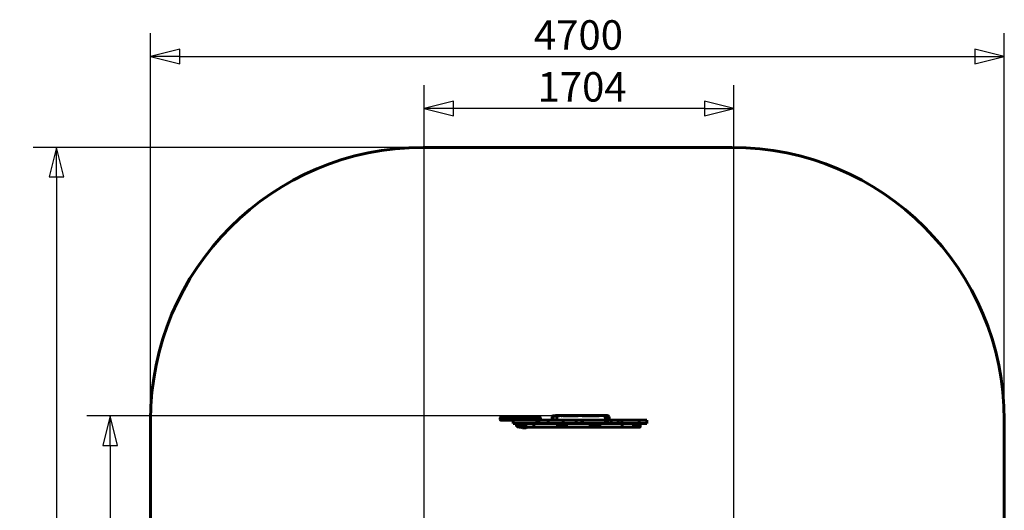
# Model space of a CAD drawing. Units: millimetres. Extents: x 1288 to 6708, y 3625 to 9577.
# Drawn here: x 1288 to 6708, y 6879 to 9577 of the extents above; entities that cross this region are included whole.
import ezdxf

# ---------------------------------------------------------------- set-up
doc = ezdxf.new("R2010")
doc.units = ezdxf.units.MM
doc.header["$LTSCALE"] = 40.5
doc.layers.add('Widoczne (ISO)', color=7, linetype='Continuous', lineweight=60)
doc.layers.add('Wymiar (ISO)', color=7, linetype='Continuous', lineweight=25)
doc.styles.add('tiff (ISO)', font='tahoma.ttf')
doc.dimstyles.new('tiff', dxfattribs={"dimscale": 40.5, "dimtxt": 4, "dimasz": 4, "dimexe": 3.175, "dimexo": 0, "dimgap": 0.762, "dimtad": 1, "dimdec": 0, "dimrnd": 1e-08, "dimzin": 0, "dimtxsty": 'tiff (ISO)', "dimblk": 'Filled-1', "dimcen": 0.09, "dimdle": 10, "dimclrd": 256, "dimclre": 256, "dimclrt": 256, "dimazin": 0, "dimtfac": 1, "dimtmove": 0, "dimatfit": 3, "dimfxl": 1, "dimtolj": 1, "dimtzin": 0, "dimlwd": 25, "dimlwe": 25, "dimarcsym": 0})

# ---------------------------------------------------------------- blocks, each defined once
blk = doc.blocks.new('Filled-1')
at = {"color": 0}
for p, q in [((0, 0), (-1, 0.25)), ((-1, 0.25), (-1, -0.25)), ((-1, 0), (0, 0)), ((-1, -0.25), (0, 0))]:
    blk.add_line(p, q, dxfattribs=at)
at = {"color": 0, "flags": 128}
blk.add_lwpolyline([(-1, -0.25), (0, 0), (-1, 0.25), (-1, -0.25)], dxfattribs=at)
at = {"color": 0}
blk.add_solid([(-1, -0.25), (0, 0), (-1, 0.25), (-1, -0.25)], dxfattribs=at)
blk = doc.blocks.new('*D4')
at = {"layer": 'Defpoints', "color": 0, "linetype": 'Continuous', "transparency": 16777216}
for p in [(6708.3, 9374.6), (2008.3, 7374.9), (6708.3, 7374.9)]:
    blk.add_point(p, dxfattribs=at)
at = {"layer": 'Wymiar (ISO)', "linetype": 'Continuous', "lineweight": 25, "transparency": 16777216}
for p, q in [((2008.3, 7374.9), (2008.3, 9503.2)), ((6708.3, 7374.9), (6708.3, 9503.2)), ((2170.3, 9374.6), (6546.3, 9374.6))]:
    blk.add_line(p, q, dxfattribs=at)
at = {"layer": 'Wymiar (ISO)', "linetype": 'Continuous', "lineweight": 25, "transparency": 16777216, "xscale": 162, "yscale": 162, "zscale": 162, "rotation": 180}
blk.add_blockref('Filled-1', (2008.3, 9374.6), dxfattribs=at)
at = {"layer": 'Wymiar (ISO)', "linetype": 'Continuous', "lineweight": 25, "transparency": 16777216, "xscale": 162, "yscale": 162, "zscale": 162}
blk.add_blockref('Filled-1', (6708.3, 9374.6), dxfattribs=at)
at = {"layer": 'Wymiar (ISO)', "linetype": 'Continuous', "lineweight": 25, "transparency": 16777216, "insert": (4118.5, 9574.1), "char_height": 162, "attachment_point": 1, "style": 'tiff (ISO)'}
blk.add_mtext('\\A1;4700', dxfattribs=at)
blk = doc.blocks.new('*D5')
at = {"layer": 'Defpoints', "color": 0, "linetype": 'Continuous', "transparency": 16777216}
for p in [(3508.3, 8874.9), (1490.4, 3625), (3508.3, 3625)]:
    blk.add_point(p, dxfattribs=at)
at = {"layer": 'Wymiar (ISO)', "linetype": 'Continuous', "lineweight": 25, "transparency": 16777216}
for p, q in [((3508.3, 8874.9), (1361.8, 8874.9)), ((1490.4, 8712.9), (1490.4, 3787)), ((3508.3, 3625), (1361.8, 3625))]:
    blk.add_line(p, q, dxfattribs=at)
at = {"layer": 'Wymiar (ISO)', "linetype": 'Continuous', "lineweight": 25, "transparency": 16777216, "xscale": 162, "yscale": 162, "zscale": 162}
for p, rotation in [((1490.4, 8874.9), 90), ((1490.4, 3625), 270)]:
    blk.add_blockref('Filled-1', p, dxfattribs=dict(at, rotation=rotation))
at = {"layer": 'Wymiar (ISO)', "linetype": 'Continuous', "lineweight": 25, "transparency": 16777216, "insert": (1290.8, 6018), "char_height": 162, "attachment_point": 1, "rotation": 90, "style": 'tiff (ISO)'}
blk.add_mtext('\\A1;5250', dxfattribs=at)
blk = doc.blocks.new('*D6')
at = {"layer": 'Defpoints', "color": 0, "linetype": 'Continuous', "transparency": 16777216}
for p in [(3514.6, 9089), (3514.6, 5727.1), (5219.1, 5607.1)]:
    blk.add_point(p, dxfattribs=at)
at = {"layer": 'Wymiar (ISO)', "linetype": 'Continuous', "lineweight": 25, "transparency": 16777216}
for p, q in [((3514.6, 5727.1), (3514.6, 9217.6)), ((5219.1, 5607.1), (5219.1, 9217.6)), ((5057.1, 9089), (3676.6, 9089))]:
    blk.add_line(p, q, dxfattribs=at)
at = {"layer": 'Wymiar (ISO)', "linetype": 'Continuous', "lineweight": 25, "transparency": 16777216, "xscale": 162, "yscale": 162, "zscale": 162, "rotation": 180}
blk.add_blockref('Filled-1', (3514.6, 9089), dxfattribs=at)
at = {"layer": 'Wymiar (ISO)', "linetype": 'Continuous', "lineweight": 25, "transparency": 16777216, "xscale": 162, "yscale": 162, "zscale": 162}
blk.add_blockref('Filled-1', (5219.1, 9089), dxfattribs=at)
at = {"layer": 'Wymiar (ISO)', "linetype": 'Continuous', "lineweight": 25, "transparency": 16777216, "insert": (4138.6, 9288.5), "char_height": 162, "attachment_point": 1, "style": 'tiff (ISO)'}
blk.add_mtext('\\A1;1704', dxfattribs=at)
blk = doc.blocks.new('*D7')
at = {"layer": 'Defpoints', "color": 0, "linetype": 'Continuous', "transparency": 16777216}
for p in [(4332.5, 7397.4), (1785.6, 5121.8), (4368.4, 5121.8)]:
    blk.add_point(p, dxfattribs=at)
at = {"layer": 'Wymiar (ISO)', "linetype": 'Continuous', "lineweight": 25, "transparency": 16777216}
for p, q in [((4332.5, 7397.4), (1657, 7397.4)), ((1785.6, 7235.4), (1785.6, 5283.8)), ((4368.4, 5121.8), (1657, 5121.8))]:
    blk.add_line(p, q, dxfattribs=at)
at = {"layer": 'Wymiar (ISO)', "linetype": 'Continuous', "lineweight": 25, "transparency": 16777216, "xscale": 162, "yscale": 162, "zscale": 162}
for p, rotation in [((1785.6, 7397.4), 90), ((1785.6, 5121.8), 270)]:
    blk.add_blockref('Filled-1', p, dxfattribs=dict(at, rotation=rotation))
at = {"layer": 'Wymiar (ISO)', "linetype": 'Continuous', "lineweight": 25, "transparency": 16777216, "insert": (1586, 5978.5), "char_height": 162, "attachment_point": 1, "rotation": 90, "style": 'tiff (ISO)'}
blk.add_mtext('\\A1;2276', dxfattribs=at)

msp = doc.modelspace()

# ---------------------------------------------------------------- linework, layer by layer
at = {"layer": 'Widoczne (ISO)'}
for p, q in [((5208.3, 8874.9), (3508.3, 8874.9)), ((2008.3, 7374.9), (2008.3, 5125)), ((3932.5, 7379.9), (3932.5, 7384.9)), ((3933.6, 7379.9), (3933.6, 7384.9)), ((3937.5, 7389.9), (3938.6, 7389.9)), ((3938.6, 7374.9), (3937.5, 7374.9)), ((3938.6, 7389.9), (3949.9, 7389.9)), ((3949.9, 7374.9), (3938.6, 7374.9)), ((3947, 7379.9), (3947, 7384.9)), ((3949.8, 7393), (3948.7, 7393)), ((3953, 7393), (3949.8, 7393)), ((3949.9, 7389.9), (4023, 7389.9)), ((4023, 7374.9), (3949.9, 7374.9)), ((3957.6, 7393), (3953, 7393)), ((3967.6, 7393), (3957.6, 7393)), ((3982.5, 7393), (3967.6, 7393)), ((3986.6, 7393), (3982.5, 7393)), ((3986.6, 7393), (4006.8, 7393)), ((4003.8, 7374.9), (4003.8, 7355.9)), ((4025.7, 7393), (4006.8, 7393)), ((4022.6, 7379.9), (4022.6, 7384.9)), ((4023, 7389.9), (4047.4, 7389.9)), ((4047.4, 7374.9), (4023, 7374.9)), ((4083.4, 7393), (4025.7, 7393)), ((4047.4, 7389.9), (4101.2, 7389.9)), ((4101.2, 7374.9), (4047.4, 7374.9)), ((4051.1, 7379.9), (4051.1, 7384.9)), ((4096.7, 7393), (4083.4, 7393)), ((4101.2, 7389.9), (4110.3, 7389.9)), ((4110.3, 7374.9), (4101.2, 7374.9)), ((4111.2, 7389.9), (4110.3, 7389.9)), ((4134.3, 7374.9), (4110.3, 7374.9)), ((4133.3, 7389.9), (4111.2, 7389.9)), ((4115.3, 7379.9), (4115.3, 7384.9)), ((4132.8, 7379.9), (4132.8, 7384.9)), ((4133.3, 7389.9), (4150.4, 7389.9)), ((4134.3, 7374.9), (4134.3, 7355.9)), ((4134.4, 7374.9), (4134.3, 7374.9)), ((4150.4, 7374.9), (4134.4, 7374.9)), ((4145.9, 7374.9), (4145.9, 7355.9)), ((4196.8, 7374.9), (4150.4, 7374.9)), ((4155.4, 7379.9), (4155.4, 7384.9)), ((4208.6, 7374.9), (4196.8, 7374.9)), ((4196.8, 7374.9), (4196.8, 7355.9)), ((4224.4, 7374.9), (4208.6, 7374.9)), ((4219.4, 7379.9), (4219.4, 7392.4)), ((4224.2, 7379.9), (4224.2, 7392.4)), ((4224.4, 7397.4), (4229.2, 7397.4)), ((4229.2, 7374.9), (4224.4, 7374.9)), ((4229.2, 7397.4), (4241.8, 7397.4)), ((4241.8, 7374.9), (4229.2, 7374.9)), ((4246.3, 7400.4), (4239.2, 7400.4)), ((4241.8, 7397.4), (4249.4, 7397.4)), ((4249.4, 7374.9), (4241.8, 7374.9)), ((4244.4, 7379.9), (4244.4, 7392.4)), ((4248.7, 7400.4), (4246.3, 7400.4)), ((4254.5, 7400.4), (4248.7, 7400.4)), ((4249.4, 7397.4), (4249.5, 7397.4)), ((4249.5, 7374.9), (4249.4, 7374.9)), ((4249.5, 7397.4), (4259.2, 7397.4)), ((4259.7, 7374.9), (4249.5, 7374.9)), ((4268, 7400.4), (4258.2, 7400.4)), ((4259.7, 7374.9), (4269.3, 7374.9)), ((4271.6, 7400.4), (4268, 7400.4)), ((4269.3, 7397.4), (4269.2, 7397.4)), ((4269.3, 7397.4), (4272.2, 7397.4)), ((4332.5, 7374.9), (4269.3, 7374.9)), ((4341.9, 7400.4), (4271.6, 7400.4)), ((4278.4, 7397.4), (4332.5, 7397.4)), ((4280.5, 7374.9), (4280.5, 7355.9)), ((4362.6, 7397.4), (4332.5, 7397.4)), ((4332.5, 7374.9), (4414.2, 7374.9)), ((4472.5, 7400.4), (4341.9, 7400.4)), ((4351.5, 7374.9), (4351.5, 7355.9)), ((4382.6, 7374.9), (4382.6, 7355.9)), ((4414.2, 7397.4), (4384.9, 7397.4)), ((4386.8, 7374.9), (4386.8, 7355.9)), ((4414.2, 7397.4), (4478.6, 7397.4)), ((4479.8, 7374.9), (4414.2, 7374.9)), ((4472.5, 7400.4), (4491.6, 7400.4)), ((4479.8, 7374.9), (4497.6, 7374.9)), ((4501.1, 7400.4), (4491.6, 7400.4)), ((4507.6, 7374.9), (4497.6, 7374.9)), ((4500.9, 7397.4), (4507.6, 7397.4)), ((4503.1, 7400.4), (4501.1, 7400.4)), ((4505.6, 7400.4), (4507.4, 7400.4)), ((4507.6, 7397.4), (4508.3, 7397.4)), ((4508.3, 7374.9), (4507.6, 7374.9)), ((4508.5, 7397.4), (4508.3, 7397.4)), ((4508.3, 7374.9), (4508.5, 7374.9)), ((4508.5, 7397.4), (4525.5, 7397.4)), ((4508.5, 7371.9), (4525.5, 7371.9)), ((4514.4, 7400.4), (4512, 7400.4)), ((4512.3, 7376.9), (4530.2, 7376.9)), ((4513.3, 7379.9), (4513.3, 7392.4)), ((4530.2, 7382.9), (4513.3, 7382.9)), ((4515.1, 7400.4), (4520.9, 7400.4)), ((4521.1, 7400.4), (4520.9, 7400.4)), ((4525.5, 7397.4), (4525.6, 7397.4)), ((4525.6, 7397.4), (4525.9, 7397.4)), ((4527.5, 7392.4), (4533.5, 7392.4)), ((4537.3, 7374.9), (4531.7, 7374.9)), ((4533.5, 7380.1), (4533.5, 7392.4)), ((4543.5, 7374.9), (4537.3, 7374.9)), ((4581.7, 7374.9), (4543.5, 7374.9)), ((4543.5, 7374.9), (4543.5, 7355.9)), ((4581.7, 7374.9), (4581.7, 7355.9)), ((4603, 7374.9), (4581.7, 7374.9)), ((4603, 7374.9), (4603, 7355.9)), ((4603, 7374.9), (4698.7, 7374.9)), ((4698.7, 7374.9), (4698.7, 7355.9)), ((4731, 7374.9), (4698.7, 7374.9)), ((4741.2, 7374.9), (4731, 7374.9)), ((4741.2, 7374.9), (4741.2, 7355.9)), ((6708.3, 5125), (6708.3, 7374.9)), ((4003.8, 7355.9), (4016.8, 7355.9)), ((4016.8, 7355.9), (4032.2, 7355.9)), ((4022.2, 7351.9), (4049.2, 7351.9)), ((4025.7, 7340.4), (4045.7, 7340.4)), ((4032.2, 7355.9), (4134.3, 7355.9)), ((4037.8, 7352.9), (4037.8, 7351.9)), ((4040.6, 7335.9), (4072.2, 7335.9)), ((4068.7, 7354.9), (4042.6, 7354.9)), ((4042.6, 7336.9), (4068.7, 7336.9)), ((4053.7, 7335.9), (4053.7, 7334.9)), ((4075.7, 7332.9), (4055.7, 7332.9)), ((4068.7, 7354.9), (4069.4, 7354.9)), ((4068.7, 7336.9), (4069.4, 7336.9)), ((4072.2, 7335.9), (4118.9, 7335.9)), ((4073.3, 7341.9), (4073.3, 7349.9)), ((4074.1, 7341.9), (4074.1, 7349.9)), ((4075, 7338.9), (4075, 7352.9)), ((4077.7, 7335.9), (4077.7, 7334.9)), ((4118.1, 7352.9), (4118.1, 7338.9)), ((4251, 7335.9), (4118.9, 7335.9)), ((4134.3, 7355.9), (4145.9, 7355.9)), ((4145.9, 7355.9), (4196.8, 7355.9)), ((4196.8, 7355.9), (4208.6, 7355.9)), ((4208.6, 7355.9), (4244, 7355.9)), ((4244, 7355.9), (4280.5, 7355.9)), ((4248, 7352.9), (4248, 7338.9)), ((4248.9, 7341.9), (4248.9, 7349.9)), ((4251, 7335.9), (4285, 7335.9)), ((4253.9, 7354.9), (4281.9, 7354.9)), ((4281.9, 7336.9), (4253.9, 7336.9)), ((4280.5, 7355.9), (4345.9, 7355.9)), ((4282, 7354.9), (4281.9, 7354.9)), ((4282, 7336.9), (4281.9, 7336.9)), ((4295.4, 7335.9), (4285, 7335.9)), ((4286.9, 7349.9), (4286.9, 7341.9)), ((4287, 7349.9), (4287, 7341.9)), ((4288, 7338.9), (4288, 7352.9)), ((4431.2, 7335.9), (4295.4, 7335.9)), ((4298.4, 7338.9), (4298.4, 7352.9)), ((4345.9, 7355.9), (4351.5, 7355.9)), ((4351.5, 7355.9), (4382.6, 7355.9)), ((4382.6, 7355.9), (4386.8, 7355.9)), ((4386.8, 7355.9), (4458.9, 7355.9)), ((4428.3, 7352.9), (4428.3, 7338.9)), ((4431.2, 7335.9), (4445.2, 7335.9)), ((4442.2, 7352.9), (4442.2, 7338.9)), ((4443.2, 7341.9), (4443.2, 7349.9)), ((4443.3, 7341.9), (4443.3, 7349.9)), ((4445.2, 7335.9), (4479.1, 7335.9)), ((4448.2, 7354.9), (4448.3, 7354.9)), ((4448.2, 7336.9), (4448.3, 7336.9)), ((4448.3, 7354.9), (4452.6, 7354.9)), ((4476.3, 7336.9), (4448.3, 7336.9)), ((4456.1, 7344.4), (4476.1, 7344.4)), ((4458.9, 7355.9), (4473, 7355.9)), ((4473, 7355.9), (4537.3, 7355.9)), ((4603.4, 7335.9), (4479.1, 7335.9)), ((4481.2, 7349.9), (4481.2, 7341.9)), ((4482.1, 7338.9), (4482.1, 7352.9)), ((4537.3, 7355.9), (4543.5, 7355.9)), ((4543.5, 7355.9), (4581.7, 7355.9)), ((4581.7, 7355.9), (4603, 7355.9)), ((4698.7, 7355.9), (4603, 7355.9)), ((4670.5, 7335.9), (4603.4, 7335.9)), ((4604.3, 7338.9), (4604.3, 7352.9)), ((4667.8, 7352.9), (4667.8, 7338.9)), ((4668.7, 7349.9), (4668.7, 7341.9)), ((4669.5, 7349.9), (4669.5, 7341.9)), ((4670.5, 7335.9), (4701.7, 7335.9)), ((4674.1, 7354.9), (4673.3, 7354.9)), ((4674.1, 7336.9), (4673.3, 7336.9)), ((4699.7, 7354.9), (4674.1, 7354.9)), ((4674.1, 7336.9), (4699.7, 7336.9)), ((4698.7, 7355.9), (4731, 7355.9)), ((4704.3, 7341.9), (4704.3, 7349.9)), ((4704.4, 7338.9), (4704.4, 7352.9)), ((4731, 7355.9), (4741.2, 7355.9))]:
    msp.add_line(p, q, dxfattribs=at)
for centre, radius, start, end in [((3508.3, 7374.9), 1500, 90, 180), ((5208.3, 7374.9), 1500, 0, 90), ((3937.5, 7384.9), 5, 90, 180), ((3937.5, 7379.9), 5, 180, 270), ((3938.6, 7384.9), 5, 90, 180), ((3938.6, 7379.9), 5, 180, 270), ((3949.8, 7390), 3, 90, 182.3142), ((4110.3, 7384.9), 5, 0, 90), ((4110.3, 7379.9), 5, 270, 0), ((4150.4, 7384.9), 5, 0, 90), ((4150.4, 7379.9), 5, 270, 0), ((4224.4, 7392.4), 5, 90, 180), ((4224.4, 7379.9), 5, 180, 270), ((4229.2, 7392.4), 5, 90, 180), ((4229.2, 7379.9), 5, 180, 270), ((4249.4, 7392.4), 5, 90, 180), ((4249.4, 7379.9), 5, 180, 270), ((4258.2, 7397.4), 3, 90, 180), ((4501.1, 7397.4), 3, 0, 90), ((4508.3, 7392.4), 5, 0, 90), ((4508.3, 7379.9), 5, 270, 0), ((4521.1, 7397.4), 3, 0, 90), ((4525.6, 7392.4), 5, 0, 90), ((4525.9, 7392.4), 5, 0, 90), ((4530.6, 7379.9), 3, 335.4009, 19.6259), ((4044.1, 7352.3), 22, 181.0727, 212.7823), ((4026.7, 7340.9), 1, 210, 234.7658), ((4038.2, 7357.3), 21, 234.7658, 263.0573), ((4033.1, 7357.3), 21, 276.9427, 305.2342), ((4044.7, 7340.9), 1, 305.2342, 330), ((4027.2, 7352.3), 22, 327.2177, 358.9273), ((4055.7, 7334.9), 2, 180, 270), ((4075.7, 7334.9), 2, 270, 0), ((4474.6, 7356.3), 22, 181.0727, 212.7823), ((4457.1, 7344.9), 1, 210, 234.7658), ((4468.6, 7361.3), 21, 234.7658, 263.0573), ((4463.5, 7361.3), 21, 276.9427, 305.2342), ((4475.1, 7344.9), 1, 305.2342, 330), ((4457.6, 7356.3), 22, 327.2177, 358.9273)]:
    msp.add_arc(centre, radius, start, end, dxfattribs=at)
for centre, major_axis, ratio, start_param, end_param in [((3948.7, 7390), (0, 3), 0.602507, 0, 1.168195), ((3953, 7390), (0, 3), 0.985961, 4.671998, 7.894373), ((3957.6, 7390), (0, 3), 0.966482, 5.005625, 6.283185), ((3967.6, 7390), (0, 3), 0.998255, 4.671998, 7.894373), ((3982.5, 7390), (0, 3), 0.965036, 5.483861, 6.283185), ((3986.6, 7390), (0, 3), 0.945079, 4.671998, 7.894373), ((4006.8, 7390), (0, 3), 0.801457, 4.671998, 7.894373), ((4025.7, 7390), (0, 3), 0.646291, 4.671998, 7.894373), ((4083.4, 7390), (0, 3), 0.923616, 4.671998, 6.283185), ((4096.7, 7390), (0, 3), 0.03468, 4.671998, 7.894373), ((4239.2, 7397.4), (0, 3), 0.998867, 0, 1.570796), ((4246.3, 7397.4), (0, 3), 0.753674, 0, 1.570796), ((4246.3, 7397.4), (0, 3), 0.753674, 0, 1.570796), ((4248.7, 7397.4), (0, 3), 0.753674, 4.712389, 7.853982), ((4254.5, 7397.4), (0, 3), 0.44946, 5.254637, 7.853982), ((4268, 7397.4), (0, 3), 0.416605, 4.441033, 6.283185), ((4271.6, 7397.4), (0, 3), 0.350891, 4.648862, 7.853982), ((4341.9, 7397.4), (0, 3), 0.080739, 4.712389, 6.283185), ((4341.9, 7397.4), (0, 3), 0.080739, 4.712389, 6.283185), ((4472.5, 7397.4), (0, 3), 0.223371, 0, 1.570796), ((4472.5, 7397.4), (0, 3), 0.223371, 0, 1.570796), ((4503.1, 7397.4), (0, 3), 0.603141, 4.712389, 6.283185), ((4505.6, 7397.4), (0, 3), 0.836233, 4.712389, 6.887302), ((4508.5, 7374.9), (0, -3), 0.640415, 4.712389, 8.006729), ((4507.4, 7397.4), (0, 3), 0.836233, 5.029787, 6.283185), ((4512, 7397.4), (0, 3), 0.775588, 4.712389, 7.853982), ((4511.7, 7379.9), (0, 3), 0.640415, 3.57124, 5.289929), ((4514.4, 7397.4), (0, 3), 0.775588, 4.712389, 6.283185), ((4515.1, 7397.4), (0, 3), 0.180096, 5.894124, 6.5218), ((4520.9, 7397.4), (0, 3), 0.180096, 4.712389, 6.283185), ((4519, 7397.4), (0, -3), 0.905186, 1.570796, 2.060205), ((4040.6, 7352.9), (0, 3), 0.930352, 0, 1.570796), ((4042.6, 7349.9), (0, 5), 0.930352, 0, 1.159279), ((4040.6, 7338.9), (0, -3), 0.930352, 5.428336, 6.283185), ((4042.6, 7341.9), (0, -5), 0.930352, 5.775451, 6.283185), ((4068.7, 7349.9), (0, 5), 0.930352, 4.712389, 6.283185), ((4068.7, 7341.9), (0, -5), 0.930352, 0, 1.570796), ((4069.4, 7349.9), (0, 5), 0.930352, 4.712389, 6.283185), ((4069.4, 7341.9), (0, -5), 0.930352, 0, 1.570796), ((4072.2, 7352.9), (0, 3), 0.930352, 4.712389, 6.283185), ((4072.2, 7352.9), (0, 1), 0.930352, 4.712389, 6.283185), ((4072.2, 7338.9), (0, -1), 0.930352, 0, 1.570796), ((4072.2, 7338.9), (0, -3), 0.930352, 0, 1.570796), ((4251, 7352.9), (0, 3), 0.99863, 0, 1.570796), ((4251, 7338.9), (0, -3), 0.99863, 4.712389, 6.283185), ((4253.9, 7349.9), (0, 5), 0.99863, 0, 1.570796), ((4253.9, 7341.9), (0, -5), 0.99863, 4.712389, 6.283185), ((4251, 7352.9), (0, 1), 0.99863, 0.113641, 1.421599), ((4251, 7338.9), (0, -1), 0.99863, 4.861586, 6.169544), ((4281.9, 7349.9), (0, 5), 0.99863, 4.712389, 6.283185), ((4281.9, 7341.9), (0, -5), 0.99863, 0, 1.570796), ((4282, 7349.9), (0, 5), 0.99863, 4.712389, 6.283185), ((4282, 7341.9), (0, -5), 0.99863, 0, 1.570796), ((4285, 7352.9), (0, 3), 0.99863, 4.712389, 6.283185), ((4285, 7352.9), (0, 1), 0.99863, 4.712389, 6.283185), ((4285, 7338.9), (0, -1), 0.99863, 0, 1.570796), ((4285, 7338.9), (0, -3), 0.99863, 0, 1.570796), ((4295.4, 7352.9), (0, 3), 0.99863, 4.712389, 6.283185), ((4295.4, 7338.9), (0, -3), 0.99863, 0, 1.570796), ((4431.2, 7352.9), (0, 3), 0.997564, 0, 1.570796), ((4431.2, 7338.9), (0, -3), 0.997564, 4.712389, 6.283185), ((4445.2, 7352.9), (0, 3), 0.997564, 0, 1.570796), ((4445.2, 7338.9), (0, -3), 0.997564, 4.712389, 6.283185), ((4448.2, 7349.9), (0, 5), 0.997564, 0, 1.570796), ((4448.2, 7341.9), (0, -5), 0.997564, 4.712389, 6.283185), ((4448.3, 7349.9), (0, 5), 0.997564, 0, 1.570796), ((4448.3, 7341.9), (0, -5), 0.997564, 4.712389, 6.283185), ((4445.2, 7352.9), (0, 1), 0.997564, 0, 1.570796), ((4445.2, 7338.9), (0, -1), 0.997564, 4.712389, 6.283185), ((4476.3, 7341.9), (0, -5), 0.997564, 0, 1.570796), ((4479.1, 7338.9), (0, -3), 0.997564, 0, 1.570796), ((4479.1, 7338.9), (0, -1), 0.997564, 0.156779, 1.366296), ((4479.1, 7352.9), (0, 1), 0.997564, 4.916889, 5.948574), ((4476.3, 7349.9), (0, -5), 0.997564, 1.570796, 2.452611), ((4479.1, 7352.9), (0, 3), 0.997564, 4.712389, 6.128244), ((4670.5, 7352.9), (0, 3), 0.916515, 0, 1.570796), ((4670.5, 7338.9), (0, -3), 0.916515, 4.712389, 6.283185), ((4673.3, 7349.9), (0, 5), 0.916515, 0, 1.570796), ((4673.3, 7341.9), (0, -5), 0.916515, 4.712389, 6.283185), ((4674.1, 7349.9), (0, 5), 0.916515, 0, 1.570796), ((4674.1, 7341.9), (0, -5), 0.916515, 4.712389, 6.283185), ((4670.5, 7352.9), (0, 1), 0.916515, 0, 1.570796), ((4670.5, 7338.9), (0, -1), 0.916515, 4.712389, 6.283185), ((4699.7, 7349.9), (0, 5), 0.916515, 4.712389, 6.283185), ((4699.7, 7341.9), (0, -5), 0.916515, 0, 1.570796), ((4701.7, 7352.9), (0, 3), 0.916515, 4.712389, 6.283185), ((4701.7, 7338.9), (0, -3), 0.916515, 0, 1.570796)]:
    msp.add_ellipse(centre, major_axis=major_axis, ratio=ratio, start_param=start_param, end_param=end_param, dxfattribs=at)
for points, knots in [([(3949.9, 7389.9), (3949.9, 7389.9), (3949.9, 7389.9), (3949.7, 7389.9), (3949.5, 7389.9), (3949.1, 7389.8), (3948.9, 7389.7), (3948.4, 7389.3), (3948.1, 7388.9), (3947.5, 7388), (3947.3, 7387.4), (3947.1, 7386.2), (3947, 7385.6), (3947, 7384.9)], [-0.0010237, -0.0010237, -0.0010237, -0.0010237, 0, 0, 0.1006844, 0.1006844, 0.2013482, 0.2013482, 0.3968806, 0.3968806, 0.5920802, 0.5920802, 0.7871191, 0.7871191, 0.7871191, 0.7871191]), ([(3949.9, 7374.9), (3949.9, 7374.9), (3949.9, 7374.9), (3949.7, 7374.9), (3949.5, 7375), (3949.1, 7375.1), (3948.9, 7375.2), (3948.4, 7375.6), (3948.1, 7376), (3947.5, 7376.9), (3947.3, 7377.4), (3947.1, 7378.6), (3947, 7379.3), (3947, 7379.9)], [-0.0013763, -0.0013763, -0.0013763, -0.0013763, 0, 0, 0.1005087, 0.1005087, 0.2009977, 0.2009977, 0.3965284, 0.3965284, 0.591727, 0.591727, 0.7867657, 0.7867657, 0.7867657, 0.7867657]), ([(4023, 7389.9), (4023, 7389.9), (4023, 7389.9), (4023, 7389.9), (4023, 7389.9), (4022.9, 7389.8), (4022.9, 7389.7), (4022.8, 7389.3), (4022.8, 7388.9), (4022.7, 7388), (4022.7, 7387.4), (4022.6, 7386.2), (4022.6, 7385.6), (4022.6, 7384.9)], [-0.0013763, -0.0013763, -0.0013763, -0.0013763, 0, 0, 0.1005087, 0.1005087, 0.2009977, 0.2009977, 0.3965284, 0.3965284, 0.591727, 0.591727, 0.7867657, 0.7867657, 0.7867657, 0.7867657]), ([(4022.6, 7379.9), (4022.6, 7379.3), (4022.6, 7378.6), (4022.7, 7377.4), (4022.7, 7376.9), (4022.8, 7376), (4022.8, 7375.6), (4022.9, 7375.2), (4022.9, 7375.1), (4023, 7375), (4023, 7374.9), (4023, 7374.9), (4023, 7374.9), (4023, 7374.9)], [0, 0, 0, 0, 0.1950252, 0.1950252, 0.3902102, 0.3902102, 0.5857273, 0.5857273, 0.6862093, 0.6862093, 0.7867111, 0.7867111, 0.7880873, 0.7880873, 0.7880873, 0.7880873]), ([(4047.4, 7389.9), (4047.4, 7389.9), (4047.4, 7389.9), (4047.6, 7389.9), (4047.9, 7389.9), (4048.4, 7389.8), (4048.6, 7389.7), (4049.3, 7389.3), (4049.7, 7388.9), (4050.4, 7388), (4050.7, 7387.4), (4051, 7386.2), (4051.1, 7385.6), (4051.1, 7384.9)], [-1.5745475, -1.5745475, -1.5745475, -1.5745475, -1.5733879, -1.5733879, -1.4729581, -1.4729581, -1.3725404, -1.3725404, -1.1770891, -1.1770891, -0.981842, -0.981842, -0.7866939, -0.7866939, -0.7866939, -0.7866939]), ([(4051.1, 7379.9), (4051.1, 7379.3), (4051, 7378.6), (4050.7, 7377.4), (4050.4, 7376.9), (4049.7, 7376), (4049.3, 7375.6), (4048.6, 7375.2), (4048.4, 7375.1), (4047.9, 7375), (4047.6, 7374.9), (4047.4, 7374.9), (4047.4, 7374.9), (4047.4, 7374.9)], [-0.7866939, -0.7866939, -0.7866939, -0.7866939, -0.5915458, -0.5915458, -0.3962987, -0.3962987, -0.2008475, -0.2008475, -0.1004298, -0.1004298, 0, 0, 0.0011596, 0.0011596, 0.0011596, 0.0011596]), ([(4111.2, 7389.9), (4111.2, 7389.9), (4111.2, 7389.9), (4111.6, 7389.9), (4111.9, 7389.8), (4112.2, 7389.5)], [-1.5864221, -1.5864221, -1.5864221, -1.5864221, -1.5853279, -1.5853279, -1.3867428, -1.3867428, -1.3867428, -1.3867428]), ([(4112.2, 7375.3), (4112.1, 7375.2), (4111.9, 7375.1), (4111.6, 7375), (4111.4, 7374.9), (4111.2, 7374.9), (4111.2, 7374.9), (4111.2, 7374.9)], [-0.1981821, -0.1981821, -0.1981821, -0.1981821, -0.105562, -0.105562, 0, 0, 0.0010942, 0.0010942, 0.0010942, 0.0010942]), ([(4133.3, 7389.9), (4133.3, 7389.9), (4133.3, 7389.9), (4133.2, 7389.9), (4133.2, 7389.9), (4133.1, 7389.8), (4133.1, 7389.6), (4133, 7389.3), (4132.9, 7388.9), (4132.9, 7387.9), (4132.8, 7387.4), (4132.8, 7386.2), (4132.8, 7385.6), (4132.8, 7384.9)], [-1.5852495, -1.5852495, -1.5852495, -1.5852495, -1.5839697, -1.5839697, -1.480058, -1.480058, -1.3762973, -1.3762973, -1.1794899, -1.1794899, -0.9851549, -0.9851549, -0.7919849, -0.7919849, -0.7919849, -0.7919849]), ([(4132.8, 7379.9), (4132.8, 7379.3), (4132.8, 7378.6), (4132.8, 7377.5), (4132.9, 7376.9), (4132.9, 7376), (4133, 7375.6), (4133.1, 7375.2), (4133.1, 7375.1), (4133.2, 7375), (4133.2, 7374.9), (4133.3, 7374.9), (4133.3, 7374.9), (4133.3, 7374.9)], [-0.7919849, -0.7919849, -0.7919849, -0.7919849, -0.5988148, -0.5988148, -0.4044799, -0.4044799, -0.2076724, -0.2076724, -0.1039117, -0.1039117, 0, 0, 0.0012798, 0.0012798, 0.0012798, 0.0012798]), ([(4533.5, 7379.7), (4533.4, 7379), (4533.3, 7378.2), (4532.8, 7376.7), (4532.4, 7375.9), (4531.4, 7374.5), (4530.8, 7373.9), (4529.5, 7373), (4528.7, 7372.6), (4527.1, 7372.1), (4526.3, 7371.9), (4525.5, 7371.9)], [0.024179, 0.024179, 0.024179, 0.024179, 0.314159, 0.314159, 0.628319, 0.628319, 0.942478, 0.942478, 1.256637, 1.256637, 1.570796, 1.570796, 1.570796, 1.570796]), ([(4118.9, 7355.9), (4118.8, 7355.9), (4118.7, 7355.8), (4118.5, 7355.6), (4118.4, 7355.3), (4118.2, 7354.8), (4118.2, 7354.4), (4118.1, 7353.7), (4118.1, 7353.3), (4118.1, 7352.9)], [-0.4456545, -0.4456545, -0.4456545, -0.4456545, -0.3336804, -0.3336804, -0.2220572, -0.2220572, -0.1108552, -0.1108552, 0, 0, 0, 0]), ([(4118.1, 7338.9), (4118.1, 7338.6), (4118.1, 7338.1), (4118.2, 7337.4), (4118.2, 7337.1), (4118.4, 7336.5), (4118.5, 7336.3), (4118.7, 7336), (4118.8, 7335.9), (4118.9, 7335.9)], [0, 0, 0, 0, 0.1108552, 0.1108552, 0.2220572, 0.2220572, 0.3336804, 0.3336804, 0.4456545, 0.4456545, 0.4456545, 0.4456545]), ([(4604.3, 7352.9), (4604.3, 7353.3), (4604.2, 7353.7), (4604.2, 7354.4), (4604.1, 7354.8), (4603.9, 7355.3), (4603.8, 7355.6), (4603.7, 7355.8), (4603.5, 7355.9), (4603.4, 7355.9)], [0, 0, 0, 0, 0.1108155, 0.1108155, 0.2220413, 0.2220413, 0.3337657, 0.3337657, 0.4459055, 0.4459055, 0.4459055, 0.4459055]), ([(4603.4, 7335.9), (4603.5, 7335.9), (4603.7, 7336), (4603.8, 7336.3), (4603.9, 7336.5), (4604.1, 7337.1), (4604.2, 7337.4), (4604.2, 7338.1), (4604.3, 7338.6), (4604.3, 7338.9)], [-0.4459055, -0.4459055, -0.4459055, -0.4459055, -0.3337657, -0.3337657, -0.2220413, -0.2220413, -0.1108155, -0.1108155, 0, 0, 0, 0])]:
    msp.add_open_spline(points, degree=3, knots=knots, dxfattribs=at)

# ---------------------------------------------------------------- dimensions: what is measured, and where the dimension line sits
at = {"layer": 'Wymiar (ISO)', "linetype": 'Continuous', "lineweight": 25}
for base, p1, p2, angle, picture, middle in [((6708.3, 9374.6), (2008.3, 7374.9), (6708.3, 7374.9), 180, '*D4', (4355.1, 9374.6)), ((3514.586, 9088.9958), (5219.0622, 5607.0531), (3514.586, 5727.0945), 180, '*D6', (4366.8241, 9088.9958)), ((1490.4, 3625), (3508.3, 8874.9), (3508.3, 3625), 90, '*D5', (1490.4, 6250)), ((1785.6, 5121.8), (4332.5, 7397.4), (4368.4, 5121.8), 270, '*D7', (1785.6, 6212.2))]:
    dim = msp.add_linear_dim(base=base, p1=p1, p2=p2, angle=angle, dimstyle='tiff', override={"dimdec": 0, "dimtp": 0, "dimtm": 0, "dimtdec": 2, "dimtofl": 0, "dimatfit": 1}, dxfattribs=at)
    dim.commit()
    dim.dimension.update_dxf_attribs({"geometry": picture, "text_midpoint": middle, "dimtype": 160})

doc.saveas('drawing.dxf')
